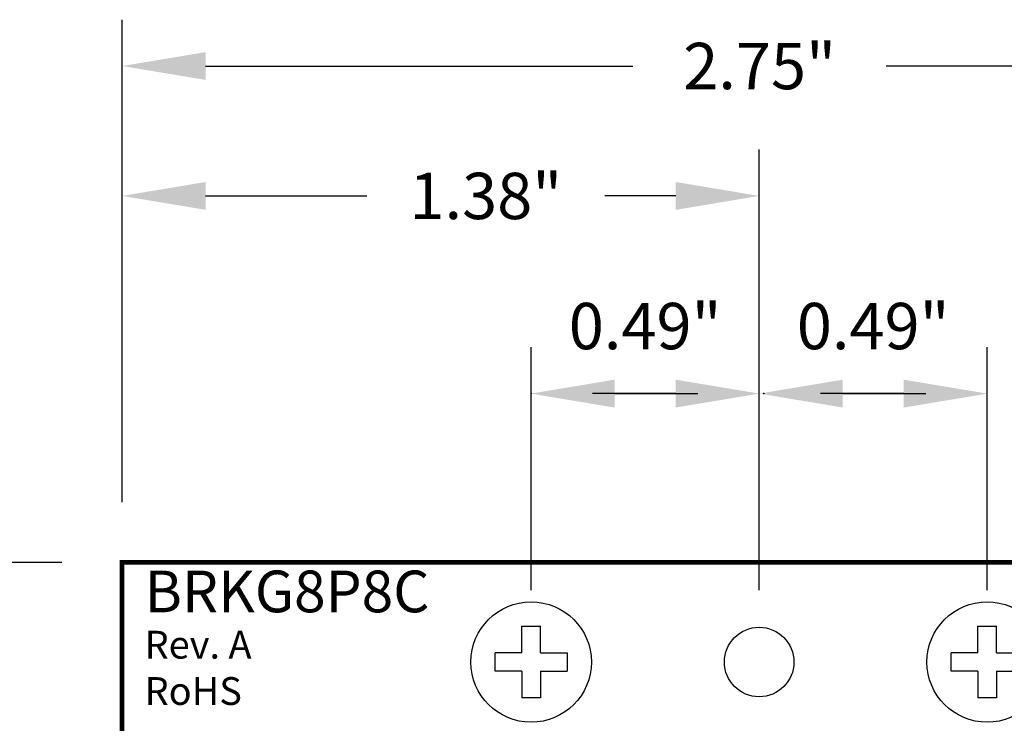
# Model space of a CAD drawing. Extents: x 22.42 to 29.19, y 40.9 to 46.02.
# Drawn here: x 24.75 to 26.87, y 44.51 to 46.02 of the extents above; entities that cross this region are included whole.
import ezdxf

# ---------------------------------------------------------------- set-up
doc = ezdxf.new("R2010")
doc.units = 0
doc.header["$MEASUREMENT"] = 0
doc.layers.get('0').update_dxf_attribs({"linetype": 'CONTINUOUS'})
doc.layers.get('DEFPOINTS').update_dxf_attribs({"linetype": 'CONTINUOUS'})
doc.dimstyles.new('NORMAL', dxfattribs={"dimtxt": 0.1, "dimasz": 0.18, "dimexe": 0.1, "dimexo": 0.2, "dimgap": 0.09, "dimtad": 0, "dimtih": 1, "dimtoh": 1, "dimzin": 0, "dimtxsty": 'STANDARD', "dimcen": 0.09, "dimazin": 3, "dimtfac": 1, "dimtdec": 4, "dimtofl": 0, "dimtmove": 0, "dimatfit": 3, "dimtolj": 1, "dimtzin": 0})
doc.dimstyles.new('WINFORD', dxfattribs={"dimtxt": 0.1, "dimasz": 0.18, "dimexe": 0.1, "dimexo": 0.13, "dimgap": 0.09, "dimtad": 0, "dimtih": 1, "dimtoh": 1, "dimzin": 0, "dimtxsty": 'STANDARD', "dimcen": 0.09, "dimazin": 3, "dimtfac": 1, "dimtdec": 4, "dimtofl": 0, "dimtmove": 0, "dimatfit": 3, "dimtolj": 1, "dimtzin": 0})

# ---------------------------------------------------------------- blocks, each defined once
blk = doc.blocks.new('*D16')
at = {"color": 0}
for p, q in [((24.8389, 44.853), (24.2355, 44.853)), ((24.3355, 44.673), (24.3355, 44.293)), ((24.3355, 43.633), (24.3355, 44.013)), ((24.8389, 43.453), (24.2355, 43.453))]:
    blk.add_line(p, q, dxfattribs=at)
for points in [[(24.3655, 44.673), (24.3055, 44.673), (24.3355, 44.853)], [(24.3055, 43.633), (24.3655, 43.633), (24.3355, 43.453)]]:
    blk.add_solid(points, dxfattribs=at)
at = {"layer": 'DEFPOINTS', "color": 0}
for p in [(24.9689, 44.853), (24.3355, 43.453), (24.9689, 43.453)]:
    blk.add_point(p, dxfattribs=at)
at = {"color": 0, "insert": (24.3355, 44.153), "char_height": 0.1, "attachment_point": 5}
blk.add_mtext('\\A1;1.40"', dxfattribs=at)
blk = doc.blocks.new('*D17')
at = {"color": 0}
for p, q in [((24.9689, 45.053), (24.9689, 46.0245)), ((27.7189, 45.053), (27.7189, 46.0245)), ((25.1489, 45.9245), (26.0715, 45.9245)), ((27.5389, 45.9245), (26.6182, 45.9245))]:
    blk.add_line(p, q, dxfattribs=at)
for points in [[(25.1489, 45.9545), (25.1489, 45.8945), (24.9689, 45.9245)], [(27.5389, 45.8945), (27.5389, 45.9545), (27.7189, 45.9245)]]:
    blk.add_solid(points, dxfattribs=at)
at = {"layer": 'DEFPOINTS', "color": 0}
for p in [(27.7189, 45.9245), (24.9689, 44.853), (27.7189, 44.853)]:
    blk.add_point(p, dxfattribs=at)
at = {"color": 0, "insert": (26.3449, 45.9245), "char_height": 0.1, "attachment_point": 5}
blk.add_mtext('\\A1;2.75"', dxfattribs=at)
blk = doc.blocks.new('*D19')
at = {"color": 0}
for p, q in [((24.9689, 44.983), (24.9689, 45.7441)), ((26.3439, 44.843), (26.3439, 45.7441)), ((25.1489, 45.6441), (25.4972, 45.6441)), ((26.1639, 45.6441), (26.0105, 45.6441))]:
    blk.add_line(p, q, dxfattribs=at)
for points in [[(25.1489, 45.6741), (25.1489, 45.6141), (24.9689, 45.6441)], [(26.1639, 45.6141), (26.1639, 45.6741), (26.3439, 45.6441)]]:
    blk.add_solid(points, dxfattribs=at)
at = {"layer": 'DEFPOINTS', "color": 0}
for p in [(26.3439, 45.6441), (24.9689, 44.853), (26.3439, 44.713)]:
    blk.add_point(p, dxfattribs=at)
at = {"color": 0, "insert": (25.7539, 45.6441), "char_height": 0.1, "attachment_point": 5}
blk.add_mtext('\\A1;1.38"', dxfattribs=at)
blk = doc.blocks.new('SCREW_6_PANHEAD_TOP')
for p, q in [((-0.02, 0.02), (-0.02, 0.0775)), ((-0.02, 0.0775), (0.02, 0.0775)), ((0.02, 0.02), (0.02, 0.0775)), ((-0.0775, -0.02), (-0.0775, 0.02)), ((-0.02, 0.02), (-0.0775, 0.02)), ((0.02, 0.02), (0.0775, 0.02)), ((0.0775, 0.02), (0.0775, -0.02)), ((-0.02, -0.02), (-0.0775, -0.02)), ((-0.02, -0.02), (-0.02, -0.0775)), ((0.02, -0.02), (0.02, -0.0775)), ((0.02, -0.02), (0.0775, -0.02)), ((0.02, -0.0775), (-0.02, -0.0775))]:
    blk.add_line(p, q)
blk.add_circle((0, 0), 0.13)

msp = doc.modelspace()

# ---------------------------------------------------------------- linework, layer by layer
at = {"color": 0, "linetype": 'BYBLOCK'}
for p, q in [((25.8517, 44.793), (25.8517, 45.3174)), ((26.3439, 44.793), (26.3439, 45.3174)), ((26.3439, 44.793), (26.3439, 45.3174)), ((26.8361, 44.793), (26.8361, 45.3174)), ((26.1639, 45.2174), (25.9839, 45.2174)), ((26.0317, 45.2174), (26.2117, 45.2174)), ((26.6561, 45.2174), (26.4761, 45.2174)), ((26.5239, 45.2174), (26.7039, 45.2174))]:
    msp.add_line(p, q, dxfattribs=at)
at = {"const_width": 0.01}
msp.add_lwpolyline([(27.7189, 44.853), (27.7189, 43.453), (24.9689, 43.453), (24.9689, 44.853)], close=True, dxfattribs=at)
msp.add_circle((26.3439, 44.638), 0.075)
at = {"color": 0, "linetype": 'BYBLOCK'}
for p in [(25.8517, 45.2174), (26.3539, 45.2174)]:
    msp.add_point(p, dxfattribs=at)
for points in [[(26.0317, 45.2474), (26.0317, 45.1874), (25.8517, 45.2174)], [(26.1639, 45.2474), (26.1639, 45.1874), (26.3439, 45.2174)], [(26.5239, 45.2474), (26.5239, 45.1874), (26.3439, 45.2174)], [(26.6561, 45.2474), (26.6561, 45.1874), (26.8361, 45.2174)]]:
    msp.add_solid(points, dxfattribs=at)

# ---------------------------------------------------------------- block references
for p in [(25.8517, 44.638), (26.836, 44.638)]:
    msp.add_blockref('SCREW_6_PANHEAD_TOP', p)

# ---------------------------------------------------------------- texts
for s, height, p in [('BRKG8P8C', 0.09, (25.0174, 44.7454)), ('Rev. A', 0.06, (25.0174, 44.6454)), ('RoHS', 0.06, (25.0174, 44.5454))]:
    msp.add_text(s, height=height).set_placement(p)
at = {"color": 0, "linetype": 'BYBLOCK', "char_height": 0.1, "attachment_point": 5}
for insert in [(26.0978, 45.3632), (26.59, 45.3632)]:
    msp.add_mtext('\\A1;0.49"', dxfattribs=dict(at, insert=insert))

# ---------------------------------------------------------------- dimensions: what is measured, and where the dimension line sits
for base, p1, p2, dimstyle, picture, middle in [((27.7189, 45.9245), (24.9689, 44.853), (27.7189, 44.853), 'NORMAL', '*D17', (26.3449, 45.9245)), ((26.3438527579, 45.6441275313), (24.9688527579, 44.8530310093), (26.3438527579, 44.7130310093), 'WINFORD', '*D19', (25.7538527579, 45.6441275313))]:
    dim = msp.add_linear_dim(base=base, p1=p1, p2=p2, dimstyle=dimstyle, override={"dimpost": '"'})
    dim.commit()
    dim.dimension.update_dxf_attribs({"geometry": picture, "text_midpoint": middle, "dimtype": 160})
dim = msp.add_linear_dim(base=(24.3355, 43.453), p1=(24.9689, 44.853), p2=(24.9689, 43.453), angle=90, dimstyle='NORMAL', override={"dimscale": 1, "dimexo": 0.13, "dimpost": '"'})
dim.commit()
dim.dimension.update_dxf_attribs({"geometry": '*D16', "text_midpoint": (24.3355, 44.153)})

doc.saveas('drawing.dxf')
